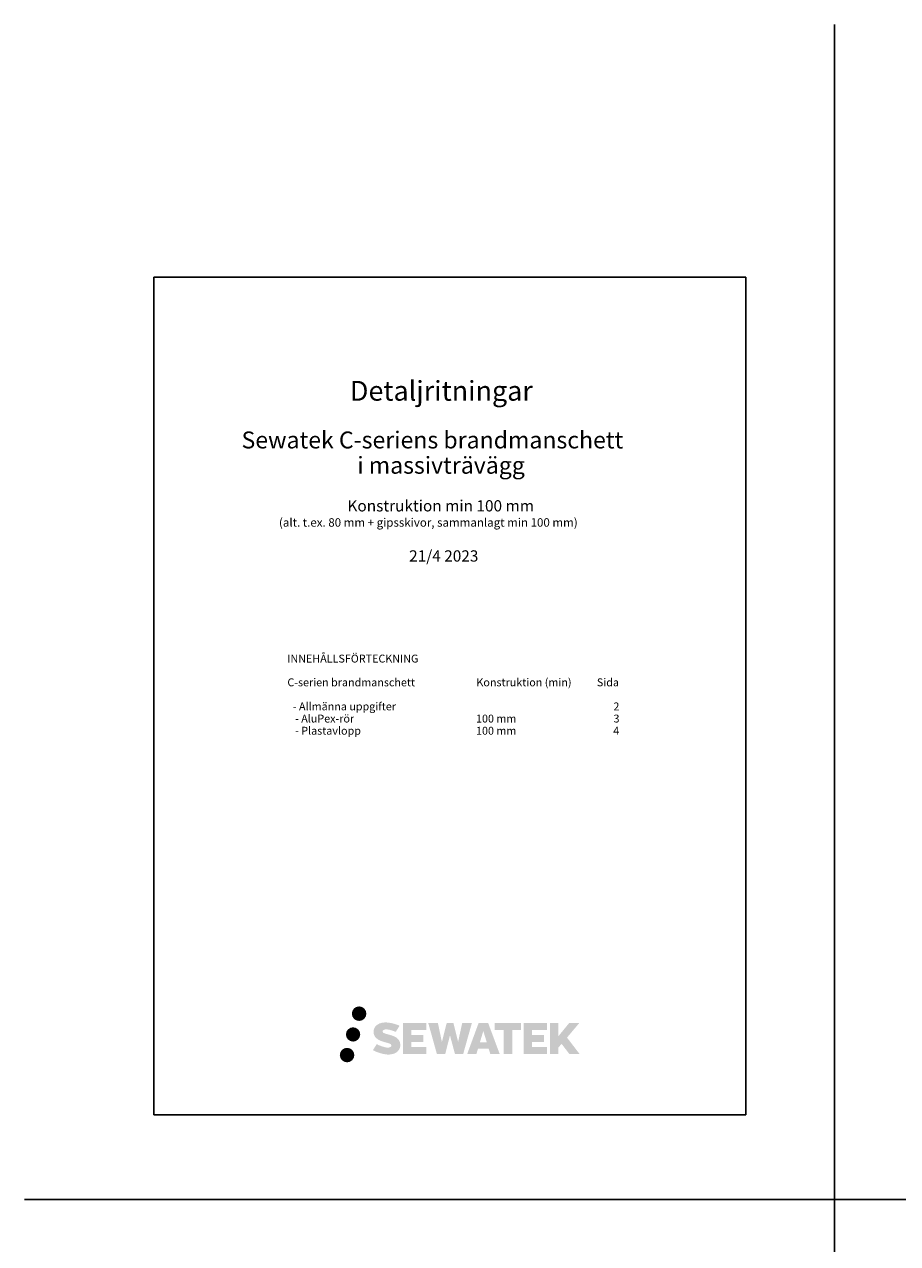
# Model space of a CAD drawing. Units: millimetres. Extents: x -8182 to 2595, y -12029 to -5711.
# Drawn here: x -8182 to -6633, y -7873 to -5711 of the extents above; entities that cross this region are included whole.
import ezdxf

# ---------------------------------------------------------------- set-up
doc = ezdxf.new("R2010")
doc.units = ezdxf.units.MM
doc.header["$LTSCALE"] = 5
doc.header["$MEASUREMENT"] = 0
doc.layers.add('Sewatek', color=7, linetype='Continuous')
doc.styles.add('_Teksti 14', font='verdana.ttf', dxfattribs={"height": 14})

msp = doc.modelspace()

# ---------------------------------------------------------------- hatches: boundary and pattern name
at = {"layer": 'Sewatek', "ltscale": 0.5, "true_color": 0x002d72, "transparency": 33554687}
h = msp.add_hatch(color=166, dxfattribs=at)
h.dxf.hatch_style = 1
h.paths.add_polyline_path([(-7600.90636, -7465.06738, 1), (-7575.10035, -7465.06738, 1)])
at = {"layer": 'Sewatek', "ltscale": 0.5, "true_color": 0xda1884, "transparency": 33554687}
h = msp.add_hatch(color=222, dxfattribs=at)
h.dxf.hatch_style = 1
h.paths.add_polyline_path([(-7585.99268, -7501.89215, 1), (-7611.34933, -7501.89215, 1)])
at = {"layer": 'Sewatek', "ltscale": 0.5, "true_color": 0x002d72, "transparency": 33554687}
h = msp.add_hatch(color=166, dxfattribs=at)
h.dxf.hatch_style = 1
h.paths.add_polyline_path([(-7515.84958, -7514.75426), (-7518.05368, -7511.17667), (-7520.16662, -7509.12468), (-7522.15767, -7507.27586), (-7524.74856, -7505.85206), (-7527.23593, -7504.7511), (-7530.17184, -7503.60936), (-7536.19215, -7501.96042), (-7540.86872, -7500.64513), (-7544.7269, -7499.06679), (-7545.77913, -7497.98533), (-7546.21756, -7495.76395), (-7545.48684, -7494.59481), (-7543.4993, -7493.33798), (-7539.31961, -7492.79433), (-7533.48324, -7493.76706), (-7527.7217, -7495.56286), (-7522.93288, -7497.35867), (-7516.3458, -7486.428), (-7520.40332, -7484.7431), (-7522.56962, -7483.95222), (-7525.711, -7482.99437), (-7529.82648, -7481.99147), (-7535.60495, -7480.99676), (-7539.21571, -7480.66759), (-7543.00422, -7480.66759), (-7547.66977, -7481.28059), (-7551.84221, -7482.46298), (-7554.9317, -7484.17936), (-7557.41091, -7486.08645), (-7559.20357, -7487.80283), (-7560.47812, -7489.80359), (-7561.39303, -7491.57851), (-7562.25577, -7494.95445), (-7562.25577, -7499.08061), (-7561.80564, -7501.21871), (-7561.09334, -7503.67429), (-7559.2341, -7506.60776), (-7557.16827, -7508.59095), (-7554.64797, -7510.73941), (-7552.72088, -7511.87736), (-7549.56373, -7513.21417), (-7543.9036, -7515.20517), (-7537.90215, -7516.76953), (-7534.20458, -7517.93568), (-7532.6592, -7518.80231), (-7531.59296, -7519.62106), (-7530.82044, -7520.98117), (-7530.82044, -7522.23559), (-7531.09994, -7522.91077), (-7531.86051, -7523.78402), (-7533.55067, -7524.68544), (-7535.80423, -7525.16432), (-7538.87469, -7525.16432), (-7542.11417, -7524.51643), (-7546.11422, -7523.50233), (-7550.22695, -7522.00935), (-7553.60728, -7520.68539), (-7556.6214, -7519.0234), (-7563.42466, -7529.6218), (-7560.70381, -7531.22958), (-7557.31512, -7532.71367), (-7553.35752, -7534.22251), (-7549.06427, -7535.45529), (-7545.35958, -7536.42335), (-7541.05916, -7537.11837), (-7538.01846, -7537.57447), (-7535.06464, -7537.57447), (-7531.99918, -7537.30249), (-7527.0778, -7536.23797), (-7524.1069, -7535.09762), (-7521.85623, -7533.80724), (-7520.05569, -7532.30679), (-7518.7653, -7530.92637), (-7517.32487, -7528.97578), (-7515.98134, -7526.77), (-7515.13813, -7523.29176), (-7515.13813, -7518.73315)])
h.paths.add_polyline_path([(-7474.08448, -7502.7704), (-7495.28182, -7502.7704), (-7495.28182, -7494.26954), (-7469.06763, -7494.26954), (-7469.06763, -7481.45309), (-7510.41296, -7481.45309), (-7510.41296, -7536.5085), (-7468.68111, -7536.5085), (-7468.68111, -7524.01691), (-7495.29019, -7524.01691), (-7495.29019, -7515.30052), (-7474.08448, -7515.30052)])
h.paths.add_polyline_path([(-7448.30378, -7481.39072), (-7465.41323, -7481.39072), (-7450.07909, -7536.54542), (-7435.29094, -7536.54542), (-7426.85379, -7503.64628), (-7418.0061, -7536.51548), (-7403.43431, -7536.51548), (-7387.99186, -7481.59153), (-7405.16465, -7481.59153), (-7412.40032, -7514.89994), (-7420.78163, -7481.4337), (-7432.6027, -7481.4337), (-7441.17547, -7515.32557)])
h.paths.add_polyline_path([(-7359.23411, -7481.41173), (-7375.984, -7481.40673), (-7396.29024, -7536.54345), (-7379.96053, -7536.54345), (-7377.25234, -7527.36906), (-7358.22378, -7527.36906), (-7355.34428, -7536.59887), (-7338.69646, -7536.59887)])
h.paths.add_polyline_path([(-7373.74108, -7515.72932), (-7367.74272, -7495.76745), (-7361.60737, -7515.72932)], flags=16)
h.paths.add_polyline_path([(-7219.30671, -7507.44315), (-7197.41867, -7481.44245), (-7215.304, -7481.44245), (-7234.49271, -7504.86309), (-7234.49271, -7481.44361), (-7249.51442, -7481.44361), (-7249.51442, -7536.6453), (-7234.50926, -7536.6453), (-7234.50926, -7524.94805), (-7228.97956, -7518.5661), (-7214.96642, -7536.76767), (-7196.89514, -7536.76767)])
h.paths.add_polyline_path([(-7259.9514, -7502.94429), (-7281.27148, -7502.94429), (-7281.27148, -7494.17635), (-7254.98405, -7494.17635), (-7254.98405, -7481.43995), (-7296.47381, -7481.43995), (-7296.47381, -7536.65861), (-7254.64659, -7536.65861), (-7254.64659, -7523.92267), (-7281.27414, -7523.92267), (-7281.27414, -7515.38405), (-7259.9514, -7515.38405)])
h.paths.add_polyline_path([(-7316.48881, -7494.0908), (-7300.99277, -7494.0908), (-7300.99277, -7481.43183), (-7347.35068, -7481.43183), (-7347.35068, -7494.22625), (-7331.62231, -7494.22625), (-7331.62231, -7536.53677), (-7316.48881, -7536.53677)])
at = {"layer": 'Sewatek', "ltscale": 0.5, "true_color": 0x05c3de, "transparency": 33554687}
h = msp.add_hatch(color=132, dxfattribs=at)
h.dxf.hatch_style = 1
h.paths.add_polyline_path([(-7596.46413, -7538.48015, 1), (-7622.1955, -7538.48015, 1)])

# ---------------------------------------------------------------- linework, layer by layer
at = {"layer": 'Sewatek'}
for p, q in [((-6745.2435, -5711.05316), (-6745.2435, -10034.46045)), ((-6901.98339, -6159.44103), (-7951.98339, -6159.44103)), ((-7951.98339, -6159.44103), (-7951.98339, -7644.44103)), ((-6901.98339, -7644.44103), (-6901.98339, -6159.44103)), ((-7951.98339, -7644.44103), (-6901.98339, -7644.44103)), ((-8181.51166, -7794.44103), (-5068.82536, -7794.44103))]:
    msp.add_line(p, q, dxfattribs=at)

# ---------------------------------------------------------------- texts
at = {"layer": 'Sewatek', "lineweight": 0, "style": '_Teksti 14'}
for s, height, p in [('Detaljritningar', 35, (-7604.27589, -6378.2464)), ('Sewatek C-seriens brandmanschett', 29.9985, (-7796.51991, -6462.88233)), ('i massivträvägg', 30.0014998, (-7591.2566, -6507.73001)), ('Konstruktion min 100 mm', 20.0019999, (-7608.61155, -6574.63526)), ('(alt. t.ex. 80 mm + gipsskivor, sammanlagt min 100 mm)', 14.9994998, (-7730.05578, -6601.64374)), ('21/4 2023', 20.001833, (-7499.29002, -6663.54793))]:
    msp.add_text(s, height=height, dxfattribs=at).set_placement(p)
at = {"layer": 'Sewatek', "style": '_Teksti 14'}
for s, p in [('INNEHÅLLSFÖRTECKNING', (-7715.35442, -6842.5123)), ('C-serien brandmanschett', (-7715.14442, -6884.6159)), ('Konstruktion (min)', (-7379.99842, -6884.6159)), ('Sida', (-7166.41442, -6884.6159)), ('  - Allmänna uppgifter', (-7714.06642, -6927.2809)), ('2', (-7137.05642, -6927.2809)), ('- AluPex-rör', (-7701.50842, -6948.8381)), ('100 mm', (-7380.68442, -6948.8381)), ('3', (-7136.86042, -6948.8381)), ('- Plastavlopp', (-7701.50842, -6970.4051)), ('100 mm', (-7380.68442, -6970.4051)), ('4', (-7137.37842, -6970.4051))]:
    msp.add_text(s, height=14, dxfattribs=at).set_placement(p)

doc.saveas('drawing.dxf')
